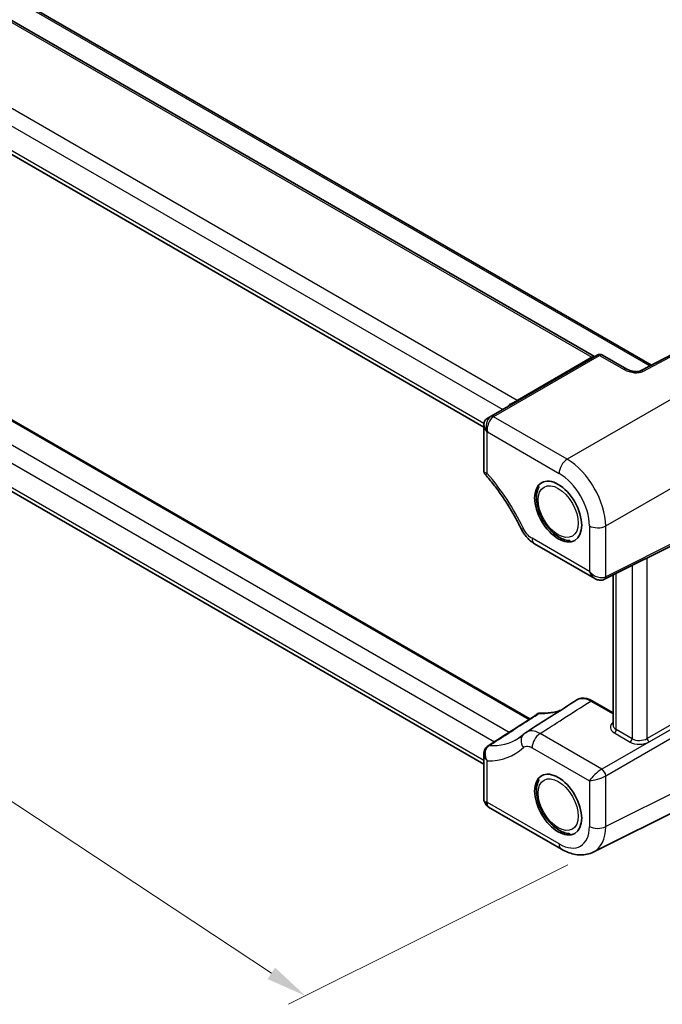
# Model space of a CAD drawing. Units: millimetres. Extents: x 43 to 4766, y 24 to 1007.
# Drawn here: x 158 to 276, y 286 to 467 of the extents above; entities that cross this region are included whole.
import ezdxf

# ---------------------------------------------------------------- set-up
doc = ezdxf.new("R2010")
doc.units = ezdxf.units.MM
doc.header["$LTSCALE"] = 3
doc.layers.get('Defpoints').update_dxf_attribs({"lineweight": 25})
for name, color, linetype, lineweight in [('Dimension (ISO)', 7, 'Continuous', 18), ('Visible (ISO)', 7, 'Continuous', 35), ('Visible Narrow (ISO)', 7, 'Continuous', 25)]:
    doc.layers.add(name, color=color, linetype=linetype, lineweight=lineweight)
doc.styles.add('Note Text (TK)', font='txt')
doc.dimstyles.new('Default - Method 1b (TK)', dxfattribs={"dimscale": 3, "dimtxt": 2.5, "dimasz": 2.5, "dimexe": 1, "dimexo": 1.5, "dimgap": 1, "dimtad": 1, "dimtoh": 1, "dimrnd": 1e-08, "dimdsep": 46, "dimtxsty": 'Note Text (TK)', "dimcen": 0.09, "dimdle": 5, "dimclrd": 100, "dimclre": 100, "dimclrt": 7, "dimadec": 1, "dimazin": 1, "dimtfac": 1, "dimtmove": 0, "dimatfit": 3, "dimfxl": 1, "dimtolj": 1, "dimlwd": -1, "dimlwe": -1, "dimarcsym": 0})

# ---------------------------------------------------------------- blocks, each defined once
blk = doc.blocks.new('*D5')
at = {"layer": 'Defpoints', "color": 0}
for p in [(328.13, 581.65), (97.12, 479.33), (123.56, 464.06)]:
    blk.add_point(p, dxfattribs=at)
at = {"layer": 'Dimension (ISO)', "color": 100}
for p, q in [((323.62, 584.25), (298.68, 598.65)), ((295.18, 593.18), (103.62, 483.06)), ((119.06, 466.66), (94.12, 481.06))]:
    blk.add_line(p, q, dxfattribs=at)
for points in [[(294.56, 594.26), (295.8, 592.1), (301.68, 596.92)], [(103, 484.15), (104.24, 481.98), (97.12, 479.33)]]:
    blk.add_solid(points, dxfattribs=at)
at = {"layer": 'Dimension (ISO)', "color": 7, "insert": (191.98, 541.69), "char_height": 7.5, "attachment_point": 4, "rotation": 29.8921, "style": 'Note Text (TK)'}
blk.add_mtext('\\A1;{\\Q-30.108;\\W0.816;\\H0.816x; \\fSegoe UI|b0|i0;\\H7.4619;2\\fＭＳ Ｐゴシック|b0|i0;\\H7.5000;92}', dxfattribs=at)
blk = doc.blocks.new('*D6')
at = {"layer": 'Defpoints', "color": 0}
for p in [(115.92, 404.02), (69.66, 380.92), (263.63, 313.93)]:
    blk.add_point(p, dxfattribs=at)
at = {"layer": 'Dimension (ISO)', "color": 100}
for p, q in [((111.27, 401.7), (66.56, 379.37)), ((204.61, 291.71), (75.92, 376.78)), ((258.98, 311.6), (207.76, 286.02))]:
    blk.add_line(p, q, dxfattribs=at)
for points in [[(76.61, 377.82), (75.23, 375.74), (69.66, 380.92)], [(205.3, 292.75), (203.92, 290.66), (210.86, 287.57)]]:
    blk.add_solid(points, dxfattribs=at)
at = {"layer": 'Dimension (ISO)', "color": 7, "insert": (133.33, 346.9), "char_height": 7.5, "attachment_point": 4, "rotation": 326.5328, "style": 'Note Text (TK)'}
blk.add_mtext('\\A1;{\\Q29.994;\\W0.816;\\H0.817x; \\fＭＳ Ｐゴシック|b0|i0;\\H7.4619;213.9}', dxfattribs=at)

msp = doc.modelspace()

# ---------------------------------------------------------------- linework, layer by layer
at = {"layer": 'Visible (ISO)'}
for p, q in [((160.4013, 468.9425), (274.2661, 403.2027)), ((263.8268, 404.77), (157.035, 466.4263)), ((243.5676, 391.8371), (143.3621, 449.6909)), ((264.3168, 405.0529), (244.8875, 393.8354)), ((265.3168, 405.0529), (269.8023, 402.4632)), ((278.2828, 405.3105), (272.2489, 402.1442)), ((251.9858, 338.3427), (148.4731, 398.1058)), ((244.8875, 393.8354), (244.1964, 393.4364)), ((243.5676, 392.3462), (243.5676, 383.822)), ((243.5676, 330.054), (143.3621, 387.9077)), ((265.6646, 363.9456), (292.2948, 377.2454)), ((252.8433, 370.4732), (263.9335, 364.0703)), ((267.2458, 337.2293), (267.2458, 364.7352)), ((267.2458, 339.4623), (263.4449, 341.6567)), ((243.5676, 331.9331), (243.5676, 323.4088)), ((263.6305, 313.9255), (290.2729, 327.2314)), ((243.5986, 323.2932), (243.9994, 322.5991)), ((244.4106, 322.1878), (257.8111, 314.4511))]:
    msp.add_line(p, q, dxfattribs=at)
msp.add_arc((264.8168, 404.1869), 1, 60, 120, dxfattribs=at)
for centre, major_axis, ratio, start_param, end_param in [((245.7176, 391.8321), (-1.9863, 1.1468), 0.71743894, 5.92539281, 7.46128255), ((244.1964, 390.9538), (-0.6425, -2.6029), 0.50676513, 3.59485513, 3.62976172), ((-56655.4727, 31795.4065), (79098.7377, 2711.5374), 0.59485865, 5.49477983, 5.4949494), ((-494.5897, 37909.6807), (22032.1265, 41002.5873), 0.55740987, 3.931934, 3.93222235), ((245.7176, 323.923), (2.1422, 0.574), 0.31783725, 3.05663343, 3.84203159)]:
    msp.add_ellipse(centre, major_axis=major_axis, ratio=ratio, start_param=start_param, end_param=end_param, dxfattribs=at)
for centre in [(257.1896, 376.3615), (257.1896, 322.636)]:
    msp.add_ellipse(centre, major_axis=(3.05, -5.2828), ratio=0.57735027, dxfattribs=at)
for points, knots in [([(271.2615, 402.0219), (271.1611, 402.03), (271.0578, 402.043), (270.8498, 402.0784), (270.745, 402.1008), (270.5382, 402.1543), (270.4362, 402.1854), (270.239, 402.2548), (270.1438, 402.2932), (269.9642, 402.375), (269.8797, 402.4185), (269.8023, 402.4632)], [0.820283502, 0.820283502, 0.820283502, 0.820283502, 0.980255134, 0.980255134, 1.140226766, 1.140226766, 1.300198398, 1.300198398, 1.46017003, 1.46017003, 1.620141662, 1.620141662, 1.620141662, 1.620141662]), ([(272.2489, 402.1442), (272.2283, 402.1333), (272.2015, 402.1211), (272.1334, 402.0953), (272.0909, 402.0817), (271.986, 402.0551), (271.9213, 402.0424), (271.7789, 402.023), (271.7011, 402.0162), (271.536, 402.0101), (271.4486, 402.0108), (271.3263, 402.0171), (271.2941, 402.0192), (271.2615, 402.0219)], [0.08425192, 0.08425192, 0.08425192, 0.08425192, 0.200278053, 0.200278053, 0.326815238, 0.326815238, 0.474021554, 0.474021554, 0.62122787, 0.62122787, 0.768434187, 0.768434187, 0.820283502, 0.820283502, 0.820283502, 0.820283502]), ([(248.2886, 396.0746), (248.2891, 396.0741), (248.2895, 396.0736), (248.3201, 396.0379), (248.3462, 396.0057), (248.3871, 395.951), (248.4021, 395.9283), (248.4219, 395.8902), (248.4241, 395.8772), (248.417, 395.8731)], [-0.00025819, -0.00025819, -0.00025819, -0.00025819, 0, 0, 0.0168936265, 0.0168936265, 0.0332005259, 0.0332005259, 0.0525778138, 0.0525778138, 0.0525778138, 0.0525778138]), ([(243.5676, 383.822), (243.5676, 383.7747), (243.5709, 383.7253), (243.5851, 383.6247), (243.5961, 383.5736), (243.6261, 383.4729), (243.6451, 383.4233), (243.6896, 383.3289), (243.7151, 383.2841), (243.7704, 383.2012), (243.8, 383.1631), (243.8304, 383.1287)], [-0.102825939, -0.102825939, -0.102825939, -0.102825939, -0.0992338374, -0.0992338374, -0.0956417357, -0.0956417357, -0.092049634, -0.092049634, -0.0884575324, -0.0884575324, -0.0848654307, -0.0848654307, -0.0848654307, -0.0848654307]), ([(243.8304, 383.1287), (244.3399, 382.5532), (244.8388, 381.9558), (245.8107, 380.7228), (246.2836, 380.0872), (247.1988, 378.7839), (247.641, 378.1162), (248.4905, 376.7549), (248.8977, 376.0613), (249.6733, 374.655), (250.0417, 373.9422), (250.3889, 373.2232)], [5.158570211, 5.158570211, 5.158570211, 5.158570211, 5.251859693, 5.251859693, 5.345149175, 5.345149175, 5.438438657, 5.438438657, 5.531728139, 5.531728139, 5.625017621, 5.625017621, 5.625017621, 5.625017621]), ([(253.6784, 380.952), (253.5523, 380.7122), (253.4545, 380.4562), (253.2457, 379.6858), (253.1993, 379.1441), (253.2579, 377.9839), (253.3745, 377.3619), (253.7539, 376.1277), (254.016, 375.5157), (254.6559, 374.3571), (255.0327, 373.8102), (255.6019, 373.1428), (255.7579, 372.9734), (255.9185, 372.8124)], [3.00541274, 3.00541274, 3.00541274, 3.00541274, 3.1769678, 3.1769678, 3.50120537, 3.50120537, 3.84869129, 3.84869129, 4.193749, 4.193749, 4.5361758, 4.5361758, 4.65935276, 4.65935276, 4.65935276, 4.65935276]), ([(252.8433, 370.4732), (252.6227, 370.6005), (252.4154, 370.7433), (252.0236, 371.053), (251.839, 371.22), (251.4911, 371.5745), (251.3276, 371.7619), (251.0219, 372.1537), (250.8796, 372.3581), (250.6171, 372.7809), (250.497, 372.9993), (250.3889, 373.2232)], [0, 0, 0, 0, 0.051987009, 0.051987009, 0.103974018, 0.103974018, 0.155961027, 0.155961027, 0.207948036, 0.207948036, 0.259935045, 0.259935045, 0.259935045, 0.259935045]), ([(255.9185, 372.8124), (255.9218, 372.8091), (255.9254, 372.8057), (255.9465, 372.7864), (255.9702, 372.7667), (256.0281, 372.717), (256.0617, 372.6872), (256.1356, 372.618), (256.1753, 372.5789), (256.2561, 372.4985), (256.296, 372.4587), (256.3437, 372.4155), (256.3519, 372.4082), (256.3602, 372.401)], [0.433954241, 0.433954241, 0.433954241, 0.433954241, 0.438853622, 0.438853622, 0.460014053, 0.460014053, 0.481798338, 0.481798338, 0.505128858, 0.505128858, 0.529282238, 0.529282238, 0.534374345, 0.534374345, 0.534374345, 0.534374345]), ([(256.3602, 372.401), (256.6412, 372.1585), (256.9334, 371.9417), (257.5343, 371.5691), (257.8431, 371.4132), (258.4728, 371.1734), (258.794, 371.0895), (259.2149, 371.0373), (259.3122, 371.0293), (259.4095, 371.0254)], [4.769513838, 4.769513838, 4.769513838, 4.769513838, 4.975103769, 4.975103769, 5.180693699, 5.180693699, 5.38628363, 5.38628363, 5.447921591, 5.447921591, 5.447921591, 5.447921591]), ([(265.6646, 363.9456), (265.5451, 363.8859), (265.4186, 363.8425), (265.1649, 363.7883), (265.0379, 363.7775), (264.7918, 363.7822), (264.6727, 363.7976), (264.4448, 363.8477), (264.3359, 363.8824), (264.1278, 363.9662), (264.0285, 364.0154), (263.9335, 364.0703)], [0.034906585, 0.034906585, 0.034906585, 0.034906585, 0.185004901, 0.185004901, 0.335103216, 0.335103216, 0.485201532, 0.485201532, 0.635299848, 0.635299848, 0.785398163, 0.785398163, 0.785398163, 0.785398163]), ([(263.4449, 341.6567), (263.2526, 341.7677), (263.0579, 341.8622), (262.6664, 342.0142), (262.4697, 342.0718), (262.0777, 342.1458), (261.8824, 342.1623), (261.4985, 342.1493), (261.31, 342.1198), (260.9494, 342.0121), (260.7775, 341.9338), (260.6197, 341.833)], [0, 0, 0, 0, 0.072966968, 0.072966968, 0.145933936, 0.145933936, 0.218900904, 0.218900904, 0.291867871, 0.291867871, 0.364834839, 0.364834839, 0.364834839, 0.364834839]), ([(253.8971, 339.4183), (253.8707, 339.4198), (253.8436, 339.4199), (253.7885, 339.4168), (253.7605, 339.4136), (253.704, 339.4035), (253.6757, 339.3966), (253.6194, 339.3789), (253.5915, 339.3681), (253.5371, 339.3426), (253.5107, 339.328), (253.4854, 339.3116)], [0, 0, 0, 0, 0.0039076033, 0.0039076033, 0.0078152067, 0.0078152067, 0.01172281, 0.01172281, 0.0156304134, 0.0156304134, 0.0195380167, 0.0195380167, 0.0195380167, 0.0195380167]), ([(257.6637, 339.945), (257.52, 339.8913), (257.3743, 339.8415), (256.8864, 339.6901), (256.5355, 339.6054), (255.8139, 339.4784), (255.443, 339.4362), (254.6832, 339.3947), (254.2941, 339.3956), (253.8971, 339.4183)], [0.881801639, 0.881801639, 0.881801639, 0.881801639, 0.915402885, 0.915402885, 0.992752857, 0.992752857, 1.07010283, 1.07010283, 1.147452802, 1.147452802, 1.147452802, 1.147452802]), ([(250.8726, 335.5528), (250.899, 335.5769), (250.9258, 335.6006), (250.9803, 335.6472), (251.008, 335.6701), (251.0643, 335.715), (251.0929, 335.737), (251.151, 335.7801), (251.1804, 335.8011), (251.2401, 335.8422), (251.2703, 335.8623), (251.3009, 335.8818)], [0, 0, 0, 0, 0.0057793993, 0.0057793993, 0.0115587987, 0.0115587987, 0.017338198, 0.017338198, 0.0231175974, 0.0231175974, 0.0288969967, 0.0288969967, 0.0288969967, 0.0288969967]), ([(250.8726, 335.5528), (250.8108, 335.4961), (250.7482, 335.4407), (250.6218, 335.3327), (250.5578, 335.28), (250.4286, 335.1771), (250.3633, 335.127), (250.2314, 335.0294), (250.1647, 334.9818), (250.03, 334.8893), (249.9619, 334.8443), (249.8931, 334.8006)], [0.658167686, 0.658167686, 0.658167686, 0.658167686, 0.678674737, 0.678674737, 0.699181788, 0.699181788, 0.719688839, 0.719688839, 0.74019589, 0.74019589, 0.76070294, 0.76070294, 0.76070294, 0.76070294]), ([(244.3341, 333.4002), (244.2314, 333.3339), (244.1346, 333.2549), (243.9626, 333.078), (243.8874, 332.9803), (243.7631, 332.7775), (243.7133, 332.6717), (243.6364, 332.4576), (243.6095, 332.3496), (243.5752, 332.138), (243.5676, 332.0346), (243.5676, 331.9331)], [0, 0, 0, 0, 0.017804743, 0.017804743, 0.035609486, 0.035609486, 0.053414229, 0.053414229, 0.071218972, 0.071218972, 0.089023715, 0.089023715, 0.089023715, 0.089023715]), ([(253.6784, 327.2265), (253.5523, 326.9867), (253.4545, 326.7307), (253.2457, 325.9604), (253.1993, 325.4186), (253.2579, 324.2584), (253.3745, 323.6364), (253.7539, 322.4022), (254.016, 321.7903), (254.6559, 320.6316), (255.0327, 320.0847), (255.6019, 319.4173), (255.7579, 319.2479), (255.9185, 319.0869)], [3.00541274, 3.00541274, 3.00541274, 3.00541274, 3.1769678, 3.1769678, 3.50120537, 3.50120537, 3.84869129, 3.84869129, 4.193749, 4.193749, 4.5361758, 4.5361758, 4.65935276, 4.65935276, 4.65935276, 4.65935276]), ([(244.4106, 322.1878), (244.3778, 322.2068), (244.3453, 322.2278), (244.2818, 322.2737), (244.2509, 322.2986), (244.1917, 322.3518), (244.1633, 322.3801), (244.1101, 322.4394), (244.0852, 322.4703), (244.0393, 322.5338), (244.0183, 322.5663), (243.9994, 322.5991)], [0.785398163, 0.785398163, 0.785398163, 0.785398163, 0.819381854, 0.819381854, 0.853365545, 0.853365545, 0.887349236, 0.887349236, 0.921332927, 0.921332927, 0.955316618, 0.955316618, 0.955316618, 0.955316618]), ([(255.9185, 319.0869), (255.9218, 319.0837), (255.9254, 319.0802), (255.9465, 319.0609), (255.9702, 319.0413), (256.0281, 318.9915), (256.0617, 318.9617), (256.1356, 318.8925), (256.1753, 318.8534), (256.2561, 318.773), (256.296, 318.7332), (256.3437, 318.69), (256.3519, 318.6827), (256.3602, 318.6756)], [0.433954241, 0.433954241, 0.433954241, 0.433954241, 0.438853622, 0.438853622, 0.460014053, 0.460014053, 0.481798338, 0.481798338, 0.505128858, 0.505128858, 0.529282238, 0.529282238, 0.534374345, 0.534374345, 0.534374345, 0.534374345]), ([(256.3602, 318.6756), (256.6412, 318.433), (256.9334, 318.2162), (257.5343, 317.8436), (257.8431, 317.6877), (258.4728, 317.448), (258.794, 317.364), (259.2149, 317.3118), (259.3122, 317.3038), (259.4095, 317.2999)], [4.769513838, 4.769513838, 4.769513838, 4.769513838, 4.975103769, 4.975103769, 5.180693699, 5.180693699, 5.38628363, 5.38628363, 5.447921591, 5.447921591, 5.447921591, 5.447921591]), ([(263.6305, 313.9255), (263.2612, 313.741), (262.8687, 313.6057), (262.0693, 313.4353), (261.6626, 313.3997), (260.8565, 313.4153), (260.4568, 313.466), (259.6729, 313.6386), (259.2884, 313.7603), (258.5367, 314.0631), (258.1694, 314.2442), (257.8111, 314.4511)], [0.03486413, 0.03486413, 0.03486413, 0.03486413, 0.184849139, 0.184849139, 0.334834148, 0.334834148, 0.484819157, 0.484819157, 0.634804167, 0.634804167, 0.784789176, 0.784789176, 0.784789176, 0.784789176])]:
    msp.add_open_spline(points, degree=3, knots=knots, dxfattribs=at)
at = {"layer": 'Visible Narrow (ISO)'}
for p, q in [((159.926, 468.9067), (273.9846, 403.055)), ((156.6396, 466.2874), (263.3621, 404.6711)), ((249.652, 396.7555), (143.8547, 457.8376)), ((142.9298, 455.1636), (247.0204, 395.0668)), ((243.5771, 392.5081), (142.9298, 450.6168)), ((245.3628, 393.7711), (264.7921, 404.9886)), ((263.3621, 404.6711), (249.652, 396.7555)), ((264.7921, 404.9886), (269.2776, 402.3989)), ((272.6889, 402.0604), (278.7228, 405.2268)), ((285.4633, 401.3352), (258.833, 385.9602)), ((148.4302, 397.9615), (251.8476, 338.2534)), ((248.1767, 335.882), (144.4057, 395.7943)), ((258.833, 385.9602), (245.3341, 393.7538)), ((142.9298, 393.3804), (245.5068, 334.1576)), ((244.1974, 390.9543), (244.2035, 390.9579)), ((244.1974, 383.3596), (244.1974, 390.9543)), ((244.2035, 390.9579), (257.3658, 383.3587)), ((243.5676, 330.7304), (142.9298, 388.8337)), ((265.8998, 373.7202), (292.53, 389.0952)), ((292.53, 377.7178), (265.8998, 364.418)), ((262.9132, 373.7503), (262.9132, 365.3864)), ((265.8998, 364.418), (265.8998, 373.7202)), ((262.9132, 365.3864), (252.398, 371.4574)), ((270.7365, 366.4786), (270.7365, 334.7147)), ((273.5148, 334.7555), (273.5148, 367.8661)), ((267.8315, 336.3919), (267.8315, 365.0278)), ((291.4694, 345.1216), (273.5148, 334.7555)), ((291.8234, 344.5093), (265.1931, 329.1343)), ((265.8998, 327.9103), (292.53, 343.2853)), ((273.8681, 334.1435), (291.8227, 344.5096)), ((263.1825, 341.6246), (267.2458, 339.2787)), ((267.4903, 335.7869), (270.3953, 334.1097)), ((270.7365, 334.7147), (267.8315, 336.3919)), ((265.1931, 329.1343), (253.8652, 335.6744)), ((252.398, 333.0729), (262.9132, 327.002)), ((244.1974, 323.0452), (244.1974, 330.64)), ((292.53, 331.9079), (265.8998, 318.608)), ((262.9132, 327.002), (262.9132, 318.6381)), ((265.8998, 318.608), (265.8998, 327.9103)), ((244.2035, 323.0345), (244.1974, 323.0452)), ((257.3658, 315.4353), (244.2035, 323.0345))]:
    msp.add_line(p, q, dxfattribs=at)
for centre, major_axis, ratio, start_param, end_param in [((262.3268, 404.4813), (-1.2731, -0.4075), 0.16156959, 2.4670163, 2.50192289), ((263.3498, 405.072), (0.25, -0.433), 0.53637355, 5.49717816, 6.28318531), ((263.8268, 403.6153), (-0.3058, 1.1259), 0.68768941, 5.95198008, 6.46297083), ((263.3875, 405.0937), (0.25, -0.433), 0.57735027, 5.49778714, 6.28318531), ((264.8168, 404.1869), (-0.5, 0.866), 0.53637355, 5.49717816, 6.28318531), ((264.8168, 404.1869), (0.5, 0.866), 0.57735027, 0, 0.82030475), ((269.3023, 401.5972), (0.5, 0.866), 0.57735027, 0, 0.82030475), ((270.7412, 403.2439), (2.4577, -0.6048), 0.52762857, 4.20976115, 5.00961931), ((270.7412, 403.2439), (2.4577, -0.6048), 0.52762857, 5.00961931, 5.74565089), ((271.1805, 401.0251), (0.081, 0.9967), 0.14825891, 0, 0.6482858), ((272.7136, 401.2587), (-0.4647, 0.8855), 0.50641048, 5.51822018, 6.28318531), ((249.1996, 395.4417), (-0.937, -1.7679), 0.55164454, 4.64604872, 4.86324102), ((247.9346, 396.172), (-2.2619, -0.998), 0.09445974, 1.68615049, 2.39029092), ((249.6396, 397.1564), (0.25, -0.433), 0.53637355, 5.49717816, 6.28318531), ((245.7238, 391.8356), (-0.4023, 2.1609), 0.78120117, 0.30413499, 1.84002473), ((245.7238, 391.8356), (0.6065, 2.0978), 0.6836636, 0.65300504, 2.18889478), ((245.3588, 392.952), (-0.5362, 0.8441), 0.56513637, 5.47386596, 6.25875949), ((246.5375, 392.3054), (-2.161, 0.9851), 0.6816367, 5.83073053, 5.86563711), ((245.3875, 392.9694), (-0.5, 0.866), 0.53637355, 5.49717816, 6.28318531), ((246.5128, 393.1072), (1.4132, -0.3478), 0.52762857, 2.63896482, 2.67387141), ((258.8861, 384.2364), (-1.075, -1.862), 0.57735027, 3.9618974, 5.49778714), ((258.8793, 377.8269), (-5, 8.6603), 0.56909262, 3.9275998, 5.49717816), ((235.6582, 368.5027), (-13.5381, 23.4487), 0.57735027, 4.5851585, 5.03548635), ((257.359, 376.9492), (3.925, -6.7983), 0.5780539, 0.78600715, 2.3555855), ((264.4335, 374.628), (-2.15, 0), 0.57735027, 0.78539816, 2.32128791), ((252.325, 374.1581), (-1.9361, -0.9349), 0.10360321, 0, 0.61931064), ((253.9183, 372.3351), (-1.075, -1.862), 0.57735027, 5.49778714, 6.28318531), ((264.4335, 366.2642), (1.8576, -1.533), 0.7061892, 4.45466434, 5.99055409), ((264.4335, 366.2642), (0.3988, -2.3752), 0.7061892, 4.97011362, 5.75551178), ((265.2178, 364.8402), (0.4468, -0.8946), 0.5766475, 0, 0.81965331), ((263.1949, 341.2237), (0.25, 0.433), 0.57735027, 0, 0.82030475), ((246.606, 361.6778), (12.2297, -21.1824), 0.57735027, 5.92113067, 6.18926635), ((253.8686, 338.9191), (0.0285, 0.4992), 0.76356397, 0, 0.49928143), ((269.2581, 336.8788), (2.4996, 0.0783), 0.59713441, 2.48764792, 3.90827559), ((269.2458, 337.2797), (-1.9994, -0.0791), 0.60195225, 6.25938544, 7.04478361), ((267.478, 336.1878), (0.25, 0.433), 0.57735027, 3.9618974, 5.49778714), ((237.1254, 356.2042), (12.4638, -21.5879), 0.57735027, 5.93283192, 6.30788053), ((252.325, 333.9674), (-1.4523, 1.5853), 0.80989693, 0, 1.39324004), ((253.9183, 333.9506), (-1.075, -1.862), 0.57735027, 3.9618974, 5.49778714), ((270.383, 334.5106), (0.25, 0.433), 0.57735027, 3.9618974, 5.49778714), ((272.1631, 335.2016), (2.4996, 0.0783), 0.59713441, 3.90827559, 5.44416533), ((272.1508, 335.6025), (-1.9994, -0.0791), 0.60195225, 0.7615983, 2.29748804), ((273.8558, 334.5444), (-0.25, 0.433), 0.53637355, 0.78600715, 2.3555855), ((235.6582, 355.3571), (13.5381, -23.4487), 0.57735027, 5.96008794, 6.41041578), ((244.8766, 332.5602), (-0.5425, 0.8401), 0.5841483, 5.90428893, 6.28318531), ((264.4335, 327.8797), (-1.6848, -1.5019), 0.24366995, 4.04224165, 5.5781314), ((265.2178, 328.3325), (-0.5, 0.866), 0.53637355, 3.9275998, 5.49717816), ((264.4335, 327.8797), (2.1431, 0.7081), 0.24366995, 3.84664656, 5.38253631), ((245.7238, 323.9123), (1.7194, 1.3207), 0.17789227, 2.50260548, 3.11808519), ((245.7238, 323.9123), (-1.3686, -1.6864), 0.4404493, 5.56791757, 6.35331574), ((257.359, 321.8526), (3.9298, -6.8066), 0.5766475, 5.49839613, 7.06797448), ((264.4335, 319.5158), (-2.15, 0), 0.57735027, 0.78539816, 2.32128791), ((258.8793, 322.7304), (4.8909, -8.7309), 0.57688456, 6.255803, 7.0754563), ((258.8861, 316.3131), (-1.075, -1.862), 0.57735027, 5.49778714, 6.28318531)]:
    msp.add_ellipse(centre, major_axis=major_axis, ratio=ratio, start_param=start_param, end_param=end_param, dxfattribs=at)
for centre in [(257.1896, 376.3615), (257.1896, 322.636)]:
    msp.add_ellipse(centre, major_axis=(-2.6, 4.5033), ratio=0.57735027, dxfattribs=at)
for points, knots in [([(244.1974, 383.3596), (243.9564, 383.4066), (243.772, 383.4864), (243.603, 383.6596), (243.5677, 383.7367), (243.5676, 383.822)], [-0.000555743, -0.000555743, -0.000555743, -0.000555743, 0.063757368, 0.063757368, 0.102825939, 0.102825939, 0.102825939, 0.102825939]), ([(243.8305, 383.1288), (243.8291, 383.1304), (243.8363, 383.1369), (243.8978, 383.1808), (244.0185, 383.2549), (244.1974, 383.3596)], [-0.0848654307, -0.0848654307, -0.0848654307, -0.0848654307, -0.0637573679, -0.0637573679, 0.0005557425, 0.0005557425, 0.0005557425, 0.0005557425]), ([(252.398, 371.4574), (252.3091, 371.5087), (252.2203, 371.5668), (251.8126, 371.8648), (251.5038, 372.1824), (251.0752, 372.7776), (250.9279, 373.0252), (250.8047, 373.2804)], [0, 0, 0, 0, 0.037705264, 0.037705264, 0.174462052, 0.174462052, 0.259935045, 0.259935045, 0.259935045, 0.259935045]), ([(253.8652, 335.6744), (255.2669, 336.5694), (256.6685, 337.4644), (259.7743, 339.4478), (261.4785, 340.5362), (263.1825, 341.6246)], [0.7080312, 0.7080312, 0.7080312, 0.7080312, 1.31353814, 1.31353814, 2.04980565, 2.04980565, 2.04980565, 2.04980565]), ([(260.6198, 341.8328), (260.8667, 341.9902), (261.1534, 342.0814), (261.7883, 342.1214), (262.1373, 342.0673), (262.7231, 341.8631), (262.9528, 341.7568), (263.1825, 341.6246)], [-0.364834839, -0.364834839, -0.364834839, -0.364834839, -0.227718413, -0.227718413, -0.087584005, -0.087584005, 0, 0, 0, 0]), ([(244.5541, 333.4579), (244.8785, 333.6672), (245.2029, 333.8765), (246.5518, 334.7469), (247.5762, 335.408), (248.6007, 336.0692), (249.6252, 336.7303), (250.6497, 337.3916), (252.3531, 338.4911), (253.0321, 338.9294), (253.7111, 339.3677)], [0.30777609, 0.30777609, 0.30777609, 0.30777609, 0.45039517, 0.45039517, 0.90079035, 0.90079035, 0.90079035, 1.35118552, 1.35118552, 1.64968854, 1.64968854, 1.64968854, 1.64968854]), ([(253.4854, 339.3116), (253.5173, 339.3322), (253.5526, 339.3474), (253.6284, 339.3661), (253.6688, 339.3698), (253.7111, 339.3677)], [-0.0195380167, -0.0195380167, -0.0195380167, -0.0195380167, -0.009735318, -0.009735318, 0, 0, 0, 0]), ([(253.8652, 335.6744), (253.5092, 335.8768), (253.154, 336.0181), (252.2738, 336.2098), (251.7757, 336.1528), (251.351, 335.9129), (251.3257, 335.8977), (251.3009, 335.8818)], [-0.259935045, -0.259935045, -0.259935045, -0.259935045, -0.174462053, -0.174462053, -0.037705266, -0.037705266, -0.028896997, -0.028896997, -0.028896997, -0.028896997]), ([(244.1974, 330.64), (244.0184, 330.9514), (243.8977, 331.2981), (243.8219, 331.8736), (243.8227, 332.104), (243.8912, 332.525), (243.9535, 332.72), (244.1209, 333.0375), (244.2145, 333.1658), (244.3963, 333.3448), (244.4729, 333.406), (244.5541, 333.4579)], [-0.192405495, -0.192405495, -0.192405495, -0.192405495, -0.128069636, -0.128069636, -0.086906972, -0.086906972, -0.049203063, -0.049203063, -0.018924255, -0.018924255, 0, 0, 0, 0]), ([(250.8047, 333.0897), (250.859, 333.1395), (250.9181, 333.1825), (251.2103, 333.3477), (251.4947, 333.3805), (251.9951, 333.2704), (252.1965, 333.1892), (252.398, 333.0729)], [0, 0, 0, 0, 0.037705266, 0.037705266, 0.174462053, 0.174462053, 0.259935045, 0.259935045, 0.259935045, 0.259935045]), ([(243.5676, 331.9331), (243.5677, 331.7606), (243.6029, 331.5846), (243.7719, 331.1377), (243.9563, 330.8713), (244.1974, 330.64)], [0.089023715, 0.089023715, 0.089023715, 0.089023715, 0.128069636, 0.128069636, 0.192405495, 0.192405495, 0.192405495, 0.192405495])]:
    msp.add_open_spline(points, degree=3, knots=knots, dxfattribs=at)

# ---------------------------------------------------------------- dimensions: what is measured, and where the dimension line sits
at = {"layer": 'Dimension (ISO)', "color": 100}
for base, p1, p2, angle, text, override, picture, middle in [((97.1191, 479.3258), (328.1273, 581.6486), (123.5646, 464.0574), 29.892099, '{\\Q-30.108;\\W0.816;\\H0.816x; \\fSegoe UI|b0|i0;\\H7.4619;2\\fＭＳ Ｐゴシック|b0|i0;\\H7.5000;92}', {"dimgap": 1, "dimtoh": 0, "dimdec": 2, "dimlfac": 1.226077, "dimtol": 0, "dimlim": 0, "dimtp": 0, "dimtm": 0, "dimtdec": 2, "dimtofl": 0, "dimatfit": 1}, '*D5', (202.0298, 539.6329)), ((69.6602, 380.9152), (263.6305, 313.9255), (115.9203, 404.0187), 326.532805, '{\\Q29.994;\\W0.816;\\H0.817x; \\fＭＳ Ｐゴシック|b0|i0;\\H7.4619;213.9}', {"dimgap": 1, "dimtoh": 0, "dimdec": 2, "dimlfac": 1.199645, "dimtol": 0, "dimlim": 0, "dimtp": 0, "dimtm": 0, "dimtdec": 2, "dimtofl": 0, "dimatfit": 1}, '*D6', (140.2613, 334.2435))]:
    dim = msp.add_linear_dim(base=base, p1=p1, p2=p2, angle=angle, text=text, dimstyle='Default - Method 1b (TK)', override=override, dxfattribs=at)
    dim.commit()
    dim.dimension.update_dxf_attribs({"geometry": picture, "text_midpoint": middle, "dimtype": 160})

doc.saveas('drawing.dxf')
